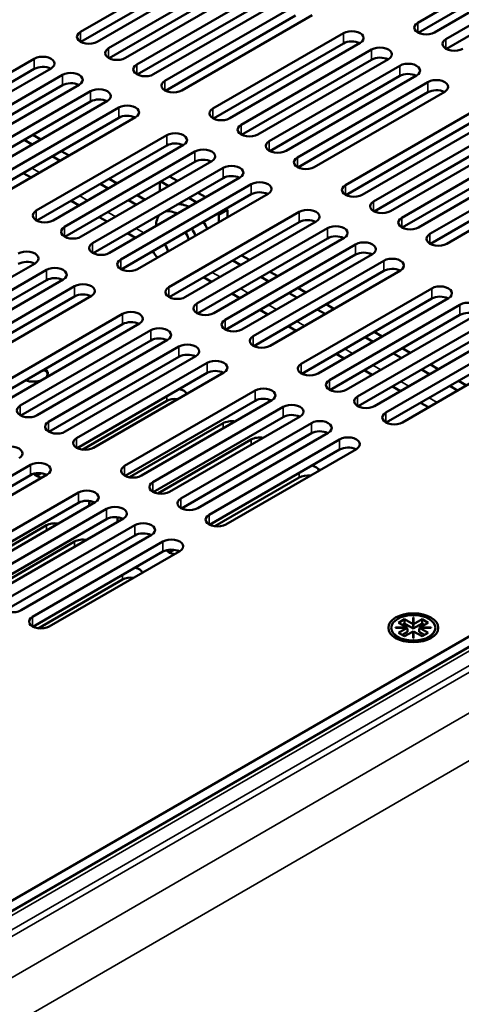
# Model space of a CAD drawing. Units: millimetres. Extents: x -12 to 2100, y 0 to 1485.
# Drawn here: x 1792 to 1845, y 1112 to 1230 of the extents above; entities that cross this region are included whole.
import ezdxf

# ---------------------------------------------------------------- set-up
doc = ezdxf.new("R2010")
doc.units = ezdxf.units.MM
doc.header["$LTSCALE"] = 5
doc.layers.add('Visible (ISO)', color=7, linetype='Continuous', lineweight=50)
doc.layers.add('Visible Narrow (ISO)', color=7, linetype='Continuous', lineweight=35)

msp = doc.modelspace()

# ---------------------------------------------------------------- linework, layer by layer
at = {"layer": 'Visible (ISO)'}
for p, q in [((1839.859, 1229.833), (1855.521, 1238.876)), ((1799.354, 1228.724), (1815.016, 1237.767)), ((1855.521, 1237.651), (1839.913, 1228.64)), ((1857.536, 1237.712), (1841.874, 1228.67)), ((1843.241, 1227.88), (1858.903, 1236.923)), ((1815.016, 1236.542), (1799.408, 1227.531)), ((1817.031, 1236.603), (1801.369, 1227.56)), ((1802.736, 1226.771), (1818.398, 1235.814)), ((1858.903, 1235.698), (1843.295, 1226.687)), ((1818.398, 1234.589), (1802.79, 1225.578)), ((1820.413, 1234.65), (1804.751, 1225.608)), ((1806.118, 1224.819), (1821.78, 1233.861)), ((1821.78, 1232.637), (1806.172, 1223.625)), ((1823.795, 1232.698), (1808.133, 1223.655)), ((1809.5, 1222.866), (1825.162, 1231.909)), ((1825.162, 1230.684), (1809.554, 1221.673)), ((1827.177, 1230.745), (1811.515, 1221.702)), ((1815.263, 1219.538), (1830.926, 1228.581)), ((1830.926, 1227.356), (1815.318, 1218.345)), ((1832.941, 1227.417), (1817.279, 1218.375)), ((1818.646, 1217.586), (1834.308, 1226.628)), ((1778.14, 1216.476), (1793.803, 1225.519)), ((1834.308, 1225.404), (1818.7, 1216.392)), ((1836.323, 1225.465), (1820.661, 1216.422)), ((1793.803, 1224.294), (1778.195, 1215.283)), ((1795.818, 1224.356), (1780.156, 1215.313)), ((1822.028, 1215.633), (1837.69, 1224.676)), ((1781.522, 1214.524), (1797.185, 1223.566)), ((1837.69, 1223.451), (1822.082, 1214.44)), ((1839.705, 1223.512), (1824.043, 1214.469)), ((1825.41, 1213.68), (1841.072, 1222.723)), ((1797.185, 1222.342), (1781.577, 1213.33)), ((1799.2, 1222.403), (1783.538, 1213.36)), ((1784.905, 1212.571), (1800.567, 1221.614)), ((1841.072, 1221.498), (1825.464, 1212.487)), ((1843.087, 1221.56), (1827.425, 1212.517)), ((1800.567, 1220.389), (1784.959, 1211.378)), ((1802.582, 1220.45), (1786.92, 1211.408)), ((1955.748, 1219.569), (1535.824, 977.126)), ((1788.287, 1210.618), (1803.949, 1219.661)), ((1831.173, 1210.353), (1846.836, 1219.395)), ((1955.748, 1218.344), (1536.885, 976.514)), ((1803.949, 1218.436), (1788.341, 1209.425)), ((1805.964, 1218.498), (1790.302, 1209.455)), ((1846.836, 1218.171), (1831.228, 1209.159)), ((1848.851, 1218.232), (1833.189, 1209.189)), ((1834.555, 1208.4), (1850.218, 1217.443)), ((1793.539, 1215.229), (1792.585, 1215.781)), ((1793.646, 1216.393), (1794.6, 1215.842)), ((1794.05, 1207.291), (1809.713, 1216.334)), ((1850.218, 1216.218), (1834.61, 1207.207)), ((1852.233, 1216.279), (1836.571, 1207.237)), ((1837.938, 1206.447), (1853.6, 1215.49)), ((1809.713, 1215.109), (1794.105, 1206.097)), ((1811.728, 1215.17), (1796.065, 1206.127)), ((1797.026, 1214.44), (1797.981, 1213.888)), ((1797.432, 1205.338), (1813.095, 1214.381)), ((1853.6, 1214.265), (1837.992, 1205.254)), ((1855.615, 1214.327), (1839.953, 1205.284)), ((1796.92, 1213.276), (1795.966, 1213.827)), ((1813.095, 1213.156), (1797.487, 1204.145)), ((1815.11, 1213.217), (1799.448, 1204.175)), ((1841.32, 1204.495), (1856.982, 1213.537)), ((1800.814, 1203.386), (1816.477, 1212.428)), ((1856.982, 1212.313), (1841.374, 1203.301)), ((1858.997, 1212.374), (1843.335, 1203.331)), ((1793.423, 1211.257), (1792.468, 1211.808)), ((1816.477, 1211.203), (1800.869, 1202.192)), ((1802.788, 1211.111), (1803.742, 1210.559)), ((1818.492, 1211.265), (1802.83, 1202.222)), ((1808.881, 1210.724), (1808.881, 1209.621)), ((1809.95, 1210.238), (1808.996, 1210.79)), ((1810.056, 1211.402), (1811.011, 1210.851)), ((1802.682, 1209.947), (1801.727, 1210.498)), ((1804.196, 1201.433), (1819.859, 1210.476)), ((1799.186, 1207.929), (1798.232, 1208.48)), ((1819.859, 1209.251), (1804.251, 1200.24)), ((1806.062, 1207.994), (1805.108, 1208.545)), ((1806.169, 1209.157), (1807.123, 1208.606)), ((1821.874, 1209.312), (1806.212, 1200.269)), ((1813.332, 1208.286), (1812.378, 1208.837)), ((1813.439, 1209.449), (1814.393, 1208.898)), ((1809.96, 1198.105), (1825.623, 1207.148)), ((1817.013, 1207.385), (1815.953, 1206.773)), ((1816.821, 1207.497), (1817.013, 1207.385)), ((1817.013, 1207.385), (1817.013, 1206.506)), ((1802.568, 1205.976), (1801.614, 1206.528)), ((1808.655, 1206.496), (1808.489, 1206.592)), ((1827.638, 1205.984), (1811.975, 1196.942)), ((1815.953, 1206.773), (1815.76, 1206.884)), ((1815.953, 1205.893), (1815.953, 1206.773)), ((1825.623, 1205.923), (1810.015, 1196.912)), ((1813.342, 1196.153), (1829.005, 1205.195)), ((1805.95, 1204.024), (1804.996, 1204.575)), ((1829.005, 1203.971), (1813.397, 1194.959)), ((1831.02, 1204.032), (1815.357, 1194.989)), ((1816.724, 1194.2), (1832.387, 1203.243)), ((1832.387, 1202.018), (1816.779, 1193.007)), ((1818.589, 1200.76), (1817.634, 1201.311)), ((1818.695, 1201.924), (1819.65, 1201.373)), ((1834.402, 1202.079), (1818.74, 1193.036)), ((1820.106, 1192.247), (1835.769, 1201.29)), ((1793.897, 1200.97), (1778.234, 1191.927)), ((1779.601, 1191.138), (1795.264, 1200.181)), ((1835.769, 1200.065), (1820.161, 1191.054)), ((1837.784, 1200.126), (1822.122, 1191.084)), ((1795.264, 1198.956), (1779.656, 1189.945)), ((1797.279, 1199.017), (1781.616, 1189.975)), ((1815.096, 1198.744), (1814.142, 1199.295)), ((1821.971, 1198.807), (1821.017, 1199.359)), ((1822.077, 1199.971), (1823.032, 1199.42)), ((1782.983, 1189.185), (1798.646, 1198.228)), ((1825.459, 1198.018), (1826.414, 1197.467)), ((1825.87, 1188.92), (1841.532, 1197.962)), ((1798.646, 1197.003), (1783.038, 1187.992)), ((1800.661, 1197.065), (1784.999, 1188.022)), ((1818.478, 1196.791), (1817.524, 1197.342)), ((1825.353, 1196.855), (1824.399, 1197.406)), ((1841.532, 1196.738), (1825.924, 1187.726)), ((1843.548, 1196.799), (1827.885, 1187.756)), ((1821.86, 1194.838), (1820.906, 1195.389)), ((1828.735, 1194.902), (1827.781, 1195.453)), ((1828.841, 1196.066), (1829.796, 1195.515)), ((1829.252, 1186.967), (1844.915, 1196.01)), ((1788.747, 1185.858), (1804.409, 1194.9)), ((1844.915, 1194.785), (1829.307, 1185.774)), ((1846.93, 1194.846), (1831.267, 1185.803)), ((1804.409, 1193.676), (1788.801, 1184.664)), ((1806.425, 1193.737), (1790.762, 1184.694)), ((1825.242, 1192.886), (1824.288, 1193.437)), ((1832.634, 1185.014), (1848.297, 1194.057)), ((1792.129, 1183.905), (1807.791, 1192.948)), ((1809.807, 1191.784), (1794.144, 1182.742)), ((1848.297, 1192.832), (1832.689, 1183.821)), ((1834.499, 1191.575), (1833.544, 1192.126)), ((1834.605, 1192.738), (1835.56, 1192.187)), ((1850.312, 1192.894), (1834.649, 1183.851)), ((1836.016, 1183.062), (1851.679, 1192.104)), ((1807.791, 1191.723), (1792.183, 1182.712)), ((1795.511, 1181.952), (1811.174, 1190.995)), ((1851.679, 1190.88), (1836.071, 1181.868)), ((1837.987, 1190.785), (1838.942, 1190.234)), ((1853.694, 1190.941), (1838.032, 1181.898)), ((1811.174, 1189.77), (1795.566, 1180.759)), ((1813.189, 1189.832), (1797.526, 1180.789)), ((1831.006, 1189.558), (1830.051, 1190.109)), ((1837.881, 1189.622), (1836.926, 1190.173)), ((1798.893, 1180), (1814.556, 1189.043)), ((1841.369, 1188.833), (1842.324, 1188.282)), ((1814.556, 1187.818), (1798.948, 1178.807)), ((1816.571, 1187.879), (1800.908, 1178.836)), ((1834.388, 1187.605), (1833.434, 1188.156)), ((1841.263, 1187.669), (1840.309, 1188.22)), ((1837.77, 1185.653), (1836.816, 1186.204)), ((1844.645, 1185.717), (1843.691, 1186.268)), ((1844.751, 1186.88), (1845.706, 1186.329)), ((1804.657, 1176.672), (1820.319, 1185.715)), ((1809.713, 1184.472), (1799.572, 1178.618)), ((1820.319, 1184.49), (1804.711, 1175.479)), ((1822.334, 1184.551), (1806.672, 1175.509)), ((1808.039, 1174.72), (1823.701, 1183.762)), ((1841.152, 1183.7), (1840.198, 1184.251)), ((1823.701, 1182.538), (1808.093, 1173.526)), ((1825.717, 1182.599), (1810.054, 1173.556)), ((1805.241, 1175.305), (1816.477, 1181.792)), ((1811.421, 1172.767), (1827.083, 1181.81)), ((1827.083, 1180.585), (1811.475, 1171.574)), ((1829.099, 1180.646), (1813.436, 1171.603)), ((1808.623, 1173.352), (1819.859, 1179.839)), ((1814.803, 1170.814), (1830.466, 1179.857)), ((1830.466, 1178.632), (1814.858, 1169.621)), ((1832.481, 1178.693), (1816.818, 1169.651)), ((1777.68, 1167.752), (1793.342, 1176.795)), ((1793.342, 1175.57), (1777.734, 1166.559)), ((1795.358, 1175.632), (1779.695, 1166.589)), ((1794.674, 1175.79), (1794.105, 1175.461)), ((1825.623, 1175.287), (1815.482, 1169.432)), ((1783.444, 1164.425), (1799.106, 1173.467)), ((1799.106, 1172.243), (1783.498, 1163.231)), ((1801.121, 1172.304), (1785.459, 1163.261)), ((1786.826, 1162.472), (1802.488, 1171.515)), ((1784.028, 1163.057), (1795.264, 1169.544)), ((1802.488, 1170.29), (1786.88, 1161.279)), ((1804.503, 1170.351), (1788.841, 1161.309)), ((1790.208, 1160.519), (1805.87, 1169.562)), ((1805.87, 1168.337), (1790.262, 1159.326)), ((1807.885, 1168.399), (1792.223, 1159.356)), ((1787.41, 1161.105), (1798.646, 1167.592)), ((1793.59, 1158.567), (1809.252, 1167.609)), ((1809.252, 1166.385), (1793.644, 1157.373)), ((1811.268, 1166.446), (1795.605, 1157.403)), ((1810.584, 1166.604), (1810.015, 1166.275)), ((1804.409, 1163.039), (1794.269, 1157.185)), ((1837.555, 1157.862), (1838.262, 1158.271)), ((1838.584, 1157.268), (1837.555, 1157.862)), ((1838.262, 1157.781), (1837.979, 1157.617)), ((1838.262, 1158.271), (1839.291, 1157.677)), ((1838.262, 1158.271), (1838.262, 1157.781)), ((1839.322, 1157.168), (1838.262, 1157.781)), ((1839.291, 1158.485), (1839.354, 1158.485)), ((1839.291, 1157.677), (1839.291, 1158.485)), ((1839.354, 1158.322), (1839.291, 1158.322)), ((1839.291, 1157.513), (1839.291, 1157.677)), ((1840.383, 1157.781), (1839.322, 1157.168)), ((1839.354, 1158.485), (1839.354, 1157.677)), ((1839.354, 1157.677), (1840.383, 1158.271)), ((1839.354, 1157.677), (1839.354, 1157.513)), ((1841.09, 1157.862), (1840.061, 1157.268)), ((1840.383, 1158.271), (1840.383, 1157.781)), ((1840.383, 1158.271), (1841.09, 1157.862)), ((1840.666, 1157.617), (1840.383, 1157.781)), ((1837.491, 1155.944), (1836.952, 1156.566)), ((1837.184, 1157.268), (1838.584, 1157.268)), ((1837.184, 1157.232), (1837.184, 1157.268)), ((1838.584, 1157.232), (1837.184, 1157.232)), ((1837.555, 1156.638), (1838.584, 1157.232)), ((1838.262, 1156.229), (1837.555, 1156.638)), ((1838.615, 1156.76), (1837.979, 1156.393)), ((1839.291, 1156.823), (1838.262, 1156.229)), ((1838.584, 1157.268), (1838.584, 1157.232)), ((1838.584, 1157.068), (1838.584, 1157.232)), ((1838.584, 1157.105), (1838.615, 1157.087)), ((1838.615, 1157.087), (1838.584, 1157.068)), ((1838.615, 1157.087), (1838.615, 1156.76)), ((1839.322, 1157.495), (1839.291, 1157.513)), ((1839.291, 1156.015), (1839.291, 1156.823)), ((1839.291, 1156.66), (1839.322, 1156.678)), ((1839.354, 1157.513), (1839.322, 1157.495)), ((1839.322, 1157.495), (1839.322, 1157.168)), ((1839.322, 1156.678), (1839.354, 1156.66)), ((1839.354, 1156.823), (1839.354, 1156.015)), ((1840.383, 1156.229), (1839.354, 1156.823)), ((1840.029, 1157.087), (1840.061, 1157.105)), ((1840.061, 1157.068), (1840.029, 1157.087)), ((1840.029, 1157.087), (1840.029, 1156.76)), ((1840.666, 1156.393), (1840.029, 1156.76)), ((1840.061, 1157.268), (1841.461, 1157.268)), ((1840.061, 1157.105), (1840.061, 1157.268)), ((1840.061, 1157.232), (1840.061, 1157.068)), ((1841.461, 1157.232), (1840.061, 1157.232)), ((1840.061, 1157.232), (1841.09, 1156.638)), ((1840.061, 1157.105), (1840.061, 1157.105)), ((1841.09, 1156.638), (1840.383, 1156.229)), ((1841.154, 1155.944), (1841.693, 1156.566)), ((1841.461, 1157.268), (1841.461, 1157.232)), ((1839.354, 1156.015), (1839.291, 1156.015))]:
    msp.add_line(p, q, dxfattribs=at)
for centre, major_axis, start_param, end_param in [((1840.866, 1229.251), (-1.425, 0), 5.4977871, 8.6393798), ((1800.361, 1228.142), (-1.425, 0), 5.4977871, 8.6393798), ((1831.933, 1227.999), (1.425, 0), 5.4977871, 8.6393798), ((1831.933, 1226.774), (-1.425, 0), 3.9796467, 5.4977871), ((1844.248, 1227.299), (-1.425, 0), 5.4977871, 8.6393798), ((1803.743, 1226.189), (-1.425, 0), 5.4977871, 8.6393798), ((1835.316, 1226.047), (1.425, 0), 5.4977871, 8.6393798), ((1794.81, 1224.937), (1.425, 0), 5.4977871, 8.6393798), ((1835.316, 1224.822), (-1.425, 0), 3.9796467, 5.4977871), ((1838.698, 1224.094), (1.425, 0), 5.4977871, 8.6393798), ((1794.81, 1223.713), (-1.425, 0), 3.9796467, 5.4977871), ((1798.192, 1222.985), (1.425, 0), 5.4977871, 8.6393798), ((1807.125, 1224.237), (-1.425, 0), 5.4977871, 8.6393798), ((1838.698, 1222.869), (-1.425, 0), 3.9796467, 5.4977871), ((1798.192, 1221.76), (-1.425, 0), 3.9796467, 5.4977871), ((1810.507, 1222.284), (-1.425, 0), 5.4977871, 8.6393798), ((1842.08, 1222.141), (1.425, 0), 5.4977871, 8.6393798), ((1801.575, 1221.032), (1.425, 0), 5.4977871, 8.6393798), ((1842.08, 1220.917), (-1.425, 0), 3.9796467, 5.4977871), ((1801.575, 1219.807), (-1.425, 0), 3.9796467, 5.4977871), ((1804.957, 1219.079), (1.425, 0), 5.4977871, 8.6393798), ((1816.271, 1218.957), (-1.425, 0), 5.4977871, 8.6393798), ((1804.957, 1217.855), (-1.425, 0), 3.9796467, 5.4977871), ((1810.72, 1215.752), (1.425, 0), 5.4977871, 8.6393798), ((1819.653, 1217.004), (-1.425, 0), 5.4977871, 8.6393798), ((1810.72, 1214.527), (-1.425, 0), 3.9796467, 5.4977871), ((1823.035, 1215.051), (-1.425, 0), 5.4977871, 8.6393798), ((1814.102, 1213.799), (1.425, 0), 5.4977871, 8.6393798), ((1814.102, 1212.574), (-1.425, 0), 3.9796467, 5.4977871), ((1826.417, 1213.099), (-1.425, 0), 5.4977871, 8.6393798), ((1817.484, 1211.846), (1.425, 0), 5.4977871, 8.6393798), ((1817.484, 1210.622), (-1.425, 0), 3.9796467, 5.4977871), ((1820.867, 1209.894), (1.425, 0), 5.4977871, 8.6393798), ((1820.867, 1208.669), (-1.425, 0), 3.9796467, 5.4977871), ((1832.181, 1209.771), (-1.425, 0), 5.4977871, 8.6393798), ((1835.563, 1207.818), (-1.425, 0), 5.4977871, 8.6393798), ((1795.058, 1206.709), (-1.425, 0), 5.4977871, 8.6393798), ((1811.003, 1203.915), (-1.822, 3.155), 5.5149086, 6.0885093), ((1812.417, 1204.732), (-1.822, 3.155), 5.5149086, 6.0885093), ((1826.63, 1206.566), (1.425, 0), 5.4977871, 8.6393798), ((1811.003, 1203.915), (-1.822, 3.155), 0.194676, 0.7682767), ((1826.63, 1205.341), (-1.425, 0), 3.9796467, 5.4977871), ((1838.945, 1205.866), (-1.425, 0), 5.4977871, 8.6393798), ((1798.44, 1204.756), (-1.425, 0), 5.4977871, 8.6393798), ((1811.003, 1203.915), (-1.822, 3.155), 4.5016822, 4.7652637), ((1812.417, 1204.732), (1.822, -3.155), 1.3600895, 1.623671), ((1830.012, 1204.614), (1.425, 0), 5.4977871, 8.6393798), ((1811.003, 1203.915), (1.05, -1.819), 1.1994455, 1.6626195), ((1830.012, 1203.389), (-1.425, 0), 3.9796467, 5.4977871), ((1842.327, 1203.913), (-1.425, 0), 5.4977871, 8.6393798), ((1792.889, 1201.552), (1.425, 0), 5.4977871, 8.6393798), ((1801.822, 1202.804), (-1.425, 0), 5.4977871, 8.6393798), ((1808.875, 1202.663), (-0.725, 1.256), 1.4230882, 2.1073409), ((1808.875, 1202.663), (0.725, -1.256), 1.0342518, 1.7185045), ((1833.394, 1202.661), (1.425, 0), 5.4977871, 8.6393798), ((1792.889, 1200.327), (-1.425, 0), 3.9796467, 5.4977871), ((1805.204, 1200.851), (-1.425, 0), 5.4977871, 8.6393798), ((1833.394, 1201.436), (-1.425, 0), 3.9796467, 5.4977871), ((1836.776, 1200.708), (1.425, 0), 5.4977871, 8.6393798), ((1796.271, 1199.599), (1.425, 0), 5.4977871, 8.6393798), ((1836.776, 1199.483), (-1.425, 0), 3.9796467, 5.4977871), ((1796.271, 1198.374), (-1.425, 0), 3.9796467, 5.4977871), ((1799.653, 1197.646), (1.425, 0), 5.4977871, 8.6393798), ((1810.968, 1197.523), (-1.425, 0), 5.4977871, 8.6393798), ((1842.54, 1197.381), (1.425, 0), 5.4977871, 8.6393798), ((1799.653, 1196.422), (-1.425, 0), 3.9796467, 5.4977871), ((1842.54, 1196.156), (-1.425, 0), 3.9796467, 5.4977871), ((1814.35, 1195.571), (-1.425, 0), 5.4977871, 8.6393798), ((1845.922, 1195.428), (1.425, 0), 5.4977871, 8.6393798), ((1805.417, 1194.319), (1.425, 0), 5.4977871, 8.6393798), ((1817.732, 1193.618), (-1.425, 0), 5.4977871, 8.6393798), ((1845.922, 1194.203), (-1.425, 0), 3.9796467, 5.4977871), ((1805.417, 1193.094), (-1.425, 0), 3.9796467, 5.4977871), ((1808.799, 1192.366), (1.425, 0), 5.4977871, 8.6393798), ((1808.799, 1191.141), (-1.425, 0), 3.9796467, 5.4977871), ((1821.114, 1191.666), (-1.425, 0), 5.4977871, 8.6393798), ((1812.181, 1190.413), (1.425, 0), 5.4977871, 8.6393798), ((1812.181, 1189.189), (-1.425, 0), 3.9796467, 5.4977871), ((1793.679, 1187.585), (1.75, 0), 0.1011878, 0.711799), ((1793.679, 1187.79), (1.75, 0), 5.6540329, 6.8504683), ((1815.563, 1188.461), (1.425, 0), 5.4977871, 8.6393798), ((1826.878, 1188.338), (-1.425, 0), 5.4977871, 8.6393798), ((1793.679, 1186.565), (3, 0), 1.0244349, 1.1684712), ((1815.563, 1187.236), (-1.425, 0), 3.9796467, 5.4977871), ((1793.679, 1187.79), (-1.75, 0), 1.0035134, 2.1999487), ((1810.72, 1185.115), (1.425, 0), 0.2293343, 1.218316), ((1821.327, 1185.133), (1.425, 0), 5.4977871, 8.6393798), ((1830.26, 1186.385), (-1.425, 0), 5.4977871, 8.6393798), ((1810.72, 1183.891), (-1.425, 0), 4.4794526, 5.4977871), ((1821.327, 1183.908), (-1.425, 0), 3.9796467, 5.4977871), ((1833.642, 1184.433), (-1.425, 0), 5.4977871, 8.6393798), ((1793.137, 1183.323), (-1.425, 0), 5.4977871, 8.6393798), ((1824.709, 1183.18), (1.425, 0), 5.4977871, 8.6393798), ((1824.709, 1181.956), (-1.425, 0), 3.9796467, 5.4977871), ((1837.024, 1182.48), (-1.425, 0), 5.4977871, 8.6393798), ((1796.519, 1181.371), (-1.425, 0), 5.4977871, 8.6393798), ((1817.484, 1181.21), (1.425, 0), 1.2691856, 2.3561945), ((1828.091, 1181.228), (1.425, 0), 5.4977871, 8.6393798), ((1799.901, 1179.418), (-1.425, 0), 5.4977871, 8.6393798), ((1820.867, 1179.257), (1.425, 0), 1.2691856, 2.3561945), ((1828.091, 1180.003), (-1.425, 0), 3.9796467, 5.4977871), ((1831.473, 1179.275), (1.425, 0), 5.4977871, 8.6393798), ((1790.968, 1178.166), (1.425, 0), 5.4977871, 8.6393798), ((1831.473, 1178.05), (-1.425, 0), 3.9796467, 5.4977871), ((1794.35, 1176.213), (1.425, 0), 5.4977871, 8.6393798), ((1805.664, 1176.09), (-1.425, 0), 5.4977871, 8.6393798), ((1826.63, 1175.93), (1.425, 0), 0.2293343, 1.218316), ((1794.35, 1174.989), (-1.425, 0), 3.9796467, 5.4977871), ((1795.058, 1176.073), (-1.425, 0), 0.4206185, 1.3414621), ((1826.63, 1174.705), (-1.425, 0), 4.4794526, 5.4977871), ((1809.047, 1174.138), (-1.425, 0), 5.4977871, 8.6393798), ((1800.114, 1172.886), (1.425, 0), 5.4977871, 8.6393798), ((1800.114, 1171.661), (-1.425, 0), 3.9796467, 5.4977871), ((1801.822, 1172.167), (-1.425, 0), 5.9260492, 6.5847961), ((1803.496, 1170.933), (1.425, 0), 5.4977871, 8.6393798), ((1812.429, 1172.185), (-1.425, 0), 5.4977871, 8.6393798), ((1803.496, 1169.708), (-1.425, 0), 3.9796467, 5.4977871), ((1815.811, 1170.232), (-1.425, 0), 5.4977871, 8.6393798), ((1796.271, 1168.963), (1.425, 0), 1.2691856, 2.3561945), ((1805.204, 1170.215), (-1.425, 0), 5.9260492, 6.5847961), ((1806.878, 1168.98), (1.425, 0), 5.4977871, 8.6393798), ((1806.878, 1167.756), (-1.425, 0), 3.9796467, 5.4977871), ((1799.653, 1167.01), (1.425, 0), 1.2691856, 2.3561945), ((1810.26, 1167.028), (1.425, 0), 5.4977871, 8.6393798), ((1810.26, 1165.803), (-1.425, 0), 3.9796467, 5.4977871), ((1810.968, 1166.887), (-1.425, 0), 0.4206185, 1.3414621), ((1805.417, 1163.682), (1.425, 0), 0.2293343, 1.218316), ((1805.417, 1162.458), (-1.425, 0), 4.4794526, 5.4977871), ((1791.215, 1159.938), (-1.425, 0), 5.4977871, 8.6393798), ((1794.598, 1157.985), (-1.425, 0), 5.4977871, 8.6393798)]:
    msp.add_ellipse(centre, major_axis=major_axis, ratio=0.5773503, start_param=start_param, end_param=end_param, dxfattribs=at)
for major_axis in [(3, 0), (-2.65, 0)]:
    msp.add_ellipse((1839.322, 1157.25), major_axis=major_axis, ratio=0.5773503, dxfattribs=at)
at = {"layer": 'Visible Narrow (ISO)'}
for p, q in [((1839.859, 1228.67), (1839.859, 1229.833)), ((1799.354, 1227.56), (1799.354, 1228.724)), ((1830.926, 1227.356), (1830.926, 1228.581)), ((1843.241, 1226.717), (1843.241, 1227.88)), ((1802.736, 1226.771), (1802.736, 1225.608)), ((1834.308, 1226.628), (1834.308, 1225.404)), ((1793.803, 1224.294), (1793.803, 1225.519)), ((1806.118, 1223.655), (1806.118, 1224.819)), ((1837.69, 1223.451), (1837.69, 1224.676)), ((1797.185, 1223.566), (1797.185, 1222.342)), ((1809.5, 1221.702), (1809.5, 1222.866)), ((1841.072, 1221.498), (1841.072, 1222.723)), ((1800.567, 1221.614), (1800.567, 1220.389)), ((1543.787, 972.529), (1972.573, 1220.089)), ((1803.949, 1219.661), (1803.949, 1218.436)), ((1815.263, 1218.375), (1815.263, 1219.538)), ((1536.955, 976.474), (1955.181, 1217.937)), ((1537.353, 976.244), (1955.664, 1217.756)), ((1538.845, 975.382), (1958.01, 1217.388)), ((1539.542, 974.98), (1958.856, 1217.071)), ((1818.646, 1217.586), (1818.646, 1216.422)), ((1975.048, 1215.802), (1548.737, 969.672)), ((1809.713, 1215.109), (1809.713, 1216.334)), ((1822.028, 1214.469), (1822.028, 1215.633)), ((1813.095, 1214.381), (1813.095, 1213.156)), ((1825.41, 1212.517), (1825.41, 1213.68)), ((1793.493, 1212.4), (1794.448, 1211.849)), ((1816.477, 1212.428), (1816.477, 1211.203)), ((1819.859, 1210.476), (1819.859, 1209.251)), ((1831.173, 1209.189), (1831.173, 1210.353)), ((1799.257, 1209.072), (1800.211, 1208.521)), ((1834.555, 1208.4), (1834.555, 1207.237)), ((1794.05, 1206.127), (1794.05, 1207.291)), ((1825.623, 1205.923), (1825.623, 1207.148)), ((1802.639, 1207.119), (1803.593, 1206.568)), ((1837.938, 1205.284), (1837.938, 1206.447)), ((1797.432, 1204.175), (1797.432, 1205.338)), ((1806.021, 1205.167), (1806.976, 1204.616)), ((1829.005, 1205.195), (1829.005, 1203.971)), ((1841.32, 1203.331), (1841.32, 1204.495)), ((1800.814, 1202.222), (1800.814, 1203.386)), ((1832.387, 1203.243), (1832.387, 1202.018)), ((1804.196, 1200.269), (1804.196, 1201.433)), ((1835.769, 1201.29), (1835.769, 1200.065)), ((1795.264, 1198.956), (1795.264, 1200.181)), ((1815.167, 1199.886), (1816.121, 1199.335)), ((1798.646, 1197.003), (1798.646, 1198.228)), ((1809.96, 1196.942), (1809.96, 1198.105)), ((1818.549, 1197.934), (1819.503, 1197.383)), ((1841.532, 1196.738), (1841.532, 1197.962)), ((1813.342, 1194.989), (1813.342, 1196.153)), ((1821.931, 1195.981), (1822.885, 1195.43)), ((1844.915, 1196.01), (1844.915, 1194.785)), ((1804.409, 1193.676), (1804.409, 1194.9)), ((1816.724, 1193.036), (1816.724, 1194.2)), ((1825.313, 1194.029), (1826.268, 1193.477)), ((1807.791, 1192.948), (1807.791, 1191.723)), ((1820.106, 1191.084), (1820.106, 1192.247)), ((1811.174, 1189.77), (1811.174, 1190.995)), ((1831.077, 1190.701), (1832.031, 1190.15)), ((1814.556, 1187.818), (1814.556, 1189.043)), ((1825.87, 1187.756), (1825.87, 1188.92)), ((1834.459, 1188.748), (1835.413, 1188.197)), ((1829.252, 1185.803), (1829.252, 1186.967)), ((1837.841, 1186.796), (1838.795, 1186.244)), ((1809.713, 1185.022), (1809.713, 1184.472)), ((1820.319, 1184.49), (1820.319, 1185.715)), ((1832.634, 1183.851), (1832.634, 1185.014)), ((1841.223, 1184.843), (1842.177, 1184.292)), ((1792.129, 1183.905), (1792.129, 1182.742)), ((1823.701, 1183.762), (1823.701, 1182.538)), ((1836.016, 1181.898), (1836.016, 1183.062)), ((1795.511, 1180.789), (1795.511, 1181.952)), ((1816.477, 1181.169), (1816.477, 1181.792)), ((1827.083, 1180.585), (1827.083, 1181.81)), ((1798.893, 1178.836), (1798.893, 1180)), ((1819.859, 1179.839), (1819.859, 1179.217)), ((1830.466, 1178.632), (1830.466, 1179.857)), ((1793.342, 1176.795), (1793.342, 1175.57)), ((1804.657, 1175.509), (1804.657, 1176.672)), ((1794.05, 1175.491), (1794.05, 1175.793)), ((1825.623, 1175.836), (1825.623, 1175.287)), ((1808.039, 1174.72), (1808.039, 1173.556)), ((1799.106, 1172.243), (1799.106, 1173.467)), ((1800.814, 1172.377), (1800.814, 1172.127)), ((1811.421, 1171.603), (1811.421, 1172.767)), ((1802.488, 1171.515), (1802.488, 1170.29)), ((1814.803, 1169.651), (1814.803, 1170.814)), ((1795.264, 1168.922), (1795.264, 1169.544)), ((1804.196, 1170.174), (1804.196, 1170.425)), ((1805.87, 1169.562), (1805.87, 1168.337)), ((1798.646, 1167.592), (1798.646, 1166.969)), ((1809.252, 1167.609), (1809.252, 1166.385)), ((1809.96, 1166.305), (1809.96, 1166.607)), ((1804.409, 1163.039), (1804.409, 1163.589)), ((1793.59, 1157.403), (1793.59, 1158.567))]:
    msp.add_line(p, q, dxfattribs=at)

doc.saveas('drawing.dxf')
